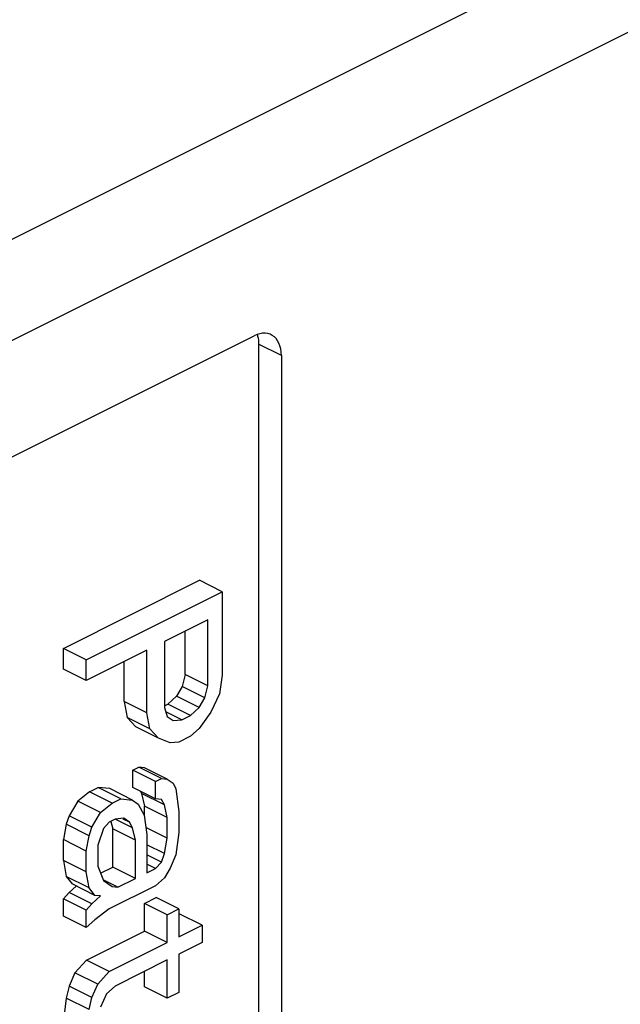
# Model space of a CAD drawing. Units: inches. Extents: x 40 to 170, y 103 to 195.
# Drawn here: x 156 to 161, y 176 to 184 of the extents above; entities that cross this region are included whole.
import ezdxf

# ---------------------------------------------------------------- set-up
doc = ezdxf.new("R2010")
doc.units = ezdxf.units.IN
doc.header["$MEASUREMENT"] = 0

# ---------------------------------------------------------------- blocks, each defined once
blk = doc.blocks.new('block 1271')
at = {"color": 7, "lineweight": 25, "true_color": 0xffffff}
blk.add_lwpolyline([(165.4954, 186.9391), (151.3562, 179.8695)], dxfattribs=at)
blk = doc.blocks.new('block 1274')
at = {"color": 7, "lineweight": 25, "true_color": 0xffffff}
blk.add_lwpolyline([(151.7129, 179.2613), (165.8489, 186.3293)], dxfattribs=at)
blk = doc.blocks.new('block 1275')
at = {"color": 7, "lineweight": 25, "true_color": 0xffffff}
blk.add_lwpolyline([(152.626, 178.8085), (157.8586, 181.4248)], dxfattribs=at)
blk = doc.blocks.new('block 1295')
at = {"color": 7, "lineweight": 25, "true_color": 0xffffff}
blk.add_lwpolyline([(156.3737, 178.9918), (157.4344, 179.5221)], dxfattribs=at)
blk = doc.blocks.new('block 1302')
at = {"color": 7, "lineweight": 25, "true_color": 0xffffff}
blk.add_lwpolyline([(156.5505, 178.9034), (157.6112, 179.4337)], dxfattribs=at)
blk = doc.blocks.new('block 1305')
at = {"color": 7, "lineweight": 25, "true_color": 0xffffff}
blk.add_lwpolyline([(157.4983, 179.2149), (157.1598, 179.0457)], dxfattribs=at)
blk = doc.blocks.new('block 1306')
at = {"color": 7, "lineweight": 25, "true_color": 0xffffff}
blk.add_lwpolyline([(157.0244, 178.978), (156.5505, 178.741)], dxfattribs=at)
blk = doc.blocks.new('block 1309')
at = {"color": 7, "lineweight": 25, "true_color": 0xffffff}
blk.add_lwpolyline([(157.1598, 178.5459), (157.1861, 178.559)], dxfattribs=at)
blk = doc.blocks.new('block 1314')
at = {"color": 7, "lineweight": 25, "true_color": 0xffffff}
blk.add_lwpolyline([(157.2952, 178.4368), (157.3629, 178.4706)], dxfattribs=at)
blk = doc.blocks.new('block 1318')
at = {"color": 7, "lineweight": 25, "true_color": 0xffffff}
blk.add_lwpolyline([(157.3629, 178.3083), (157.2726, 178.2631)], dxfattribs=at)
blk = doc.blocks.new('block 1319')
at = {"color": 7, "lineweight": 25, "true_color": 0xffffff}
blk.add_lwpolyline([(156.5768, 177.8755), (156.6445, 177.9093)], dxfattribs=at)
blk = doc.blocks.new('block 1320')
at = {"color": 7, "lineweight": 25, "true_color": 0xffffff}
blk.add_lwpolyline([(156.9153, 178.0447), (156.9605, 178.0673)], dxfattribs=at)
blk = doc.blocks.new('block 1329')
at = {"color": 7, "lineweight": 25, "true_color": 0xffffff}
blk.add_lwpolyline([(156.7536, 177.7871), (156.8213, 177.8209)], dxfattribs=at)
blk = doc.blocks.new('block 1330')
at = {"color": 7, "lineweight": 25, "true_color": 0xffffff}
blk.add_lwpolyline([(157.0921, 177.9563), (157.1372, 177.9789)], dxfattribs=at)
blk = doc.blocks.new('block 1334')
at = {"color": 7, "lineweight": 25, "true_color": 0xffffff}
blk.add_lwpolyline([(156.7762, 177.6631), (156.731, 177.6405)], dxfattribs=at)
blk = doc.blocks.new('block 1357')
at = {"color": 7, "lineweight": 25, "true_color": 0xffffff}
blk.add_lwpolyline([(156.6675, 177.2442), (156.7574, 177.2892)], dxfattribs=at)
blk = doc.blocks.new('block 1359')
at = {"color": 7, "lineweight": 25, "true_color": 0xffffff}
blk.add_lwpolyline([(156.7987, 177.1331), (156.9341, 177.2008)], dxfattribs=at)
blk = doc.blocks.new('block 1360')
at = {"color": 7, "lineweight": 25, "true_color": 0xffffff}
blk.add_lwpolyline([(157.0244, 177.2459), (157.0921, 177.2798)], dxfattribs=at)
blk = doc.blocks.new('block 1361')
at = {"color": 7, "lineweight": 25, "true_color": 0xffffff}
blk.add_lwpolyline([(157.0921, 177.1444), (156.731, 176.9639)], dxfattribs=at)
blk = doc.blocks.new('block 1364')
at = {"color": 7, "lineweight": 25, "true_color": 0xffffff}
blk.add_lwpolyline([(157.0056, 177.0073), (157.0959, 177.0525)], dxfattribs=at)
blk = doc.blocks.new('block 1366')
at = {"color": 7, "lineweight": 25, "true_color": 0xffffff}
blk.add_lwpolyline([(157.1824, 176.919), (157.2726, 176.9641)], dxfattribs=at)
blk = doc.blocks.new('block 1367')
at = {"color": 7, "lineweight": 25, "true_color": 0xffffff}
blk.add_lwpolyline([(156.5543, 176.5652), (157.0056, 176.7908)], dxfattribs=at)
blk = doc.blocks.new('block 1369')
at = {"color": 7, "lineweight": 25, "true_color": 0xffffff}
blk.add_lwpolyline([(156.731, 176.4768), (157.1824, 176.7024)], dxfattribs=at)
blk = doc.blocks.new('block 1370')
at = {"color": 7, "lineweight": 25, "true_color": 0xffffff}
blk.add_lwpolyline([(157.2726, 176.7476), (157.4532, 176.8378)], dxfattribs=at)
blk = doc.blocks.new('block 1372')
at = {"color": 7, "lineweight": 25, "true_color": 0xffffff}
blk.add_lwpolyline([(157.4532, 176.7025), (157.2726, 176.6123)], dxfattribs=at)
blk = doc.blocks.new('block 1373')
at = {"color": 7, "lineweight": 25, "true_color": 0xffffff}
blk.add_lwpolyline([(157.1824, 176.5671), (156.7762, 176.364)], dxfattribs=at)
blk = doc.blocks.new('block 1380')
at = {"color": 7, "lineweight": 25, "true_color": 0xffffff}
blk.add_lwpolyline([(157.2726, 176.3146), (157.1824, 176.2694)], dxfattribs=at)
blk = doc.blocks.new('block 1568')
at = {"color": 7, "lineweight": 25, "true_color": 0xffffff}
blk.add_lwpolyline([(157.2538, 178.6199), (157.1861, 178.559)], dxfattribs=at)
blk = doc.blocks.new('block 1570')
at = {"color": 7, "lineweight": 25, "true_color": 0xffffff}
blk.add_lwpolyline([(157.3629, 178.4706), (157.4306, 178.5316)], dxfattribs=at)
blk = doc.blocks.new('block 1571')
at = {"color": 7, "lineweight": 25, "true_color": 0xffffff}
blk.add_lwpolyline([(157.4306, 178.3692), (157.3629, 178.3083)], dxfattribs=at)
blk = doc.blocks.new('block 1576')
at = {"color": 7, "lineweight": 25, "true_color": 0xffffff}
blk.add_lwpolyline([(156.5768, 177.8755), (156.4865, 177.8033)], dxfattribs=at)
blk = doc.blocks.new('block 1577')
at = {"color": 7, "lineweight": 25, "true_color": 0xffffff}
blk.add_lwpolyline([(156.6633, 177.7149), (156.7536, 177.7871)], dxfattribs=at)
blk = doc.blocks.new('block 1581')
at = {"color": 7, "lineweight": 25, "true_color": 0xffffff}
blk.add_lwpolyline([(156.731, 176.9639), (156.6182, 176.8804)], dxfattribs=at)
blk = doc.blocks.new('block 1607')
at = {"color": 7, "lineweight": 25, "true_color": 0xffffff}
blk.add_lwpolyline([(156.4736, 177.1421), (156.4188, 177.0929)], dxfattribs=at)
blk = doc.blocks.new('block 1608')
at = {"color": 7, "lineweight": 25, "true_color": 0xffffff}
blk.add_lwpolyline([(156.5956, 177.0045), (156.6633, 177.0654)], dxfattribs=at)
blk = doc.blocks.new('block 1610')
at = {"color": 7, "lineweight": 25, "true_color": 0xffffff}
blk.add_lwpolyline([(156.6182, 176.8804), (156.5505, 176.8195)], dxfattribs=at)
blk = doc.blocks.new('block 1611')
at = {"color": 7, "lineweight": 25, "true_color": 0xffffff}
blk.add_lwpolyline([(157.1598, 177.2054), (157.0921, 177.1444)], dxfattribs=at)
blk = doc.blocks.new('block 1612')
at = {"color": 7, "lineweight": 25, "true_color": 0xffffff}
blk.add_lwpolyline([(156.7762, 176.364), (156.7085, 176.3031)], dxfattribs=at)
blk = doc.blocks.new('block 1675')
at = {"color": 7, "lineweight": 25, "true_color": 0xffffff}
blk.add_lwpolyline([(156.731, 177.6405), (156.6859, 177.5909)], dxfattribs=at)
blk = doc.blocks.new('block 1676')
at = {"color": 7, "lineweight": 25, "true_color": 0xffffff}
blk.add_lwpolyline([(156.4188, 177.0929), (156.3737, 177.0432)], dxfattribs=at)
blk = doc.blocks.new('block 1677')
at = {"color": 7, "lineweight": 25, "true_color": 0xffffff}
blk.add_lwpolyline([(156.5505, 176.9548), (156.5956, 177.0045)], dxfattribs=at)
blk = doc.blocks.new('block 1678')
at = {"color": 7, "lineweight": 25, "true_color": 0xffffff}
blk.add_lwpolyline([(157.0921, 177.2798), (157.1372, 177.3294)], dxfattribs=at)
blk = doc.blocks.new('block 1679')
at = {"color": 7, "lineweight": 25, "true_color": 0xffffff}
blk.add_lwpolyline([(156.5543, 176.5652), (156.464, 176.4659)], dxfattribs=at)
blk = doc.blocks.new('block 1680')
at = {"color": 7, "lineweight": 25, "true_color": 0xffffff}
blk.add_lwpolyline([(156.6408, 176.3775), (156.731, 176.4768)], dxfattribs=at)
blk = doc.blocks.new('block 1739')
at = {"color": 7, "lineweight": 25, "true_color": 0xffffff}
blk.add_lwpolyline([(157.5209, 178.4955), (157.4306, 178.3692)], dxfattribs=at)
blk = doc.blocks.new('block 1773')
at = {"color": 7, "lineweight": 25, "true_color": 0xffffff}
blk.add_lwpolyline([(156.8439, 177.6698), (156.7762, 177.6631)], dxfattribs=at)
blk = doc.blocks.new('block 1775')
at = {"color": 7, "lineweight": 25, "true_color": 0xffffff}
blk.add_lwpolyline([(157.2726, 178.2631), (157.2049, 178.2563)], dxfattribs=at)
blk = doc.blocks.new('block 1777')
at = {"color": 7, "lineweight": 25, "true_color": 0xffffff}
blk.add_lwpolyline([(157.2275, 178.43), (157.2952, 178.4368)], dxfattribs=at)
blk = doc.blocks.new('block 1802')
at = {"color": 7, "lineweight": 25, "true_color": 0xffffff}
blk.add_lwpolyline([(156.4865, 177.8033), (156.4188, 177.6882)], dxfattribs=at)
blk = doc.blocks.new('block 1804')
at = {"color": 7, "lineweight": 25, "true_color": 0xffffff}
blk.add_lwpolyline([(156.5956, 177.5999), (156.6633, 177.7149)], dxfattribs=at)
blk = doc.blocks.new('block 1805')
at = {"color": 7, "lineweight": 25, "true_color": 0xffffff}
blk.add_lwpolyline([(157.299, 178.6966), (157.2538, 178.6199)], dxfattribs=at)
blk = doc.blocks.new('block 1807')
at = {"color": 7, "lineweight": 25, "true_color": 0xffffff}
blk.add_lwpolyline([(157.4306, 178.5316), (157.4757, 178.6082)], dxfattribs=at)
blk = doc.blocks.new('block 1811')
at = {"color": 7, "lineweight": 25, "true_color": 0xffffff}
blk.add_lwpolyline([(157.2049, 177.2821), (157.1598, 177.2054)], dxfattribs=at)
blk = doc.blocks.new('block 1895')
at = {"color": 7, "lineweight": 25, "true_color": 0xffffff}
blk.add_lwpolyline([(156.464, 176.4659), (156.4188, 176.3621)], dxfattribs=at)
blk = doc.blocks.new('block 1899')
at = {"color": 7, "lineweight": 25, "true_color": 0xffffff}
blk.add_lwpolyline([(156.5956, 176.2738), (156.6408, 176.3775)], dxfattribs=at)
blk = doc.blocks.new('block 1900')
at = {"color": 7, "lineweight": 25, "true_color": 0xffffff}
blk.add_lwpolyline([(156.7085, 176.3031), (156.6633, 176.1994)], dxfattribs=at)
blk = doc.blocks.new('block 1902')
at = {"color": 7, "lineweight": 25, "true_color": 0xffffff}
blk.add_lwpolyline([(157.2501, 177.3858), (157.2049, 177.2821)], dxfattribs=at)
blk = doc.blocks.new('block 1918')
at = {"color": 7, "lineweight": 25, "true_color": 0xffffff}
blk.add_lwpolyline([(157.5886, 178.6376), (157.5209, 178.4955)], dxfattribs=at)
blk = doc.blocks.new('block 1929')
at = {"color": 7, "lineweight": 25, "true_color": 0xffffff}
blk.add_lwpolyline([(156.6633, 177.0654), (156.6182, 177.0699)], dxfattribs=at)
blk = doc.blocks.new('block 1930')
at = {"color": 7, "lineweight": 25, "true_color": 0xffffff}
blk.add_lwpolyline([(156.7536, 177.1376), (156.7987, 177.1331)], dxfattribs=at)
blk = doc.blocks.new('block 1932')
at = {"color": 7, "lineweight": 25, "true_color": 0xffffff}
blk.add_lwpolyline([(156.8213, 177.8209), (156.9116, 177.812)], dxfattribs=at)
blk = doc.blocks.new('block 1933')
at = {"color": 7, "lineweight": 25, "true_color": 0xffffff}
blk.add_lwpolyline([(157.1372, 177.8165), (157.0921, 177.821)], dxfattribs=at)
blk = doc.blocks.new('block 1934')
at = {"color": 7, "lineweight": 25, "true_color": 0xffffff}
blk.add_lwpolyline([(156.7348, 177.9003), (156.6445, 177.9093)], dxfattribs=at)
blk = doc.blocks.new('block 1935')
at = {"color": 7, "lineweight": 25, "true_color": 0xffffff}
blk.add_lwpolyline([(157.1372, 177.9789), (157.1824, 177.9744)], dxfattribs=at)
blk = doc.blocks.new('block 1936')
at = {"color": 7, "lineweight": 25, "true_color": 0xffffff}
blk.add_lwpolyline([(157.0056, 178.0628), (156.9605, 178.0673)], dxfattribs=at)
blk = doc.blocks.new('block 1984')
at = {"color": 7, "lineweight": 25, "true_color": 0xffffff}
blk.add_lwpolyline([(156.4188, 176.3621), (156.3963, 176.2697)], dxfattribs=at)
blk = doc.blocks.new('block 1986')
at = {"color": 7, "lineweight": 25, "true_color": 0xffffff}
blk.add_lwpolyline([(156.5731, 176.1813), (156.5956, 176.2738)], dxfattribs=at)
blk = doc.blocks.new('block 1987')
at = {"color": 7, "lineweight": 25, "true_color": 0xffffff}
blk.add_lwpolyline([(157.3215, 178.7891), (157.299, 178.6966)], dxfattribs=at)
blk = doc.blocks.new('block 1989')
at = {"color": 7, "lineweight": 25, "true_color": 0xffffff}
blk.add_lwpolyline([(157.4757, 178.6082), (157.4983, 178.7007)], dxfattribs=at)
blk = doc.blocks.new('block 1992')
at = {"color": 7, "lineweight": 25, "true_color": 0xffffff}
blk.add_lwpolyline([(156.4188, 177.6882), (156.3963, 177.6228)], dxfattribs=at)
blk = doc.blocks.new('block 1993')
at = {"color": 7, "lineweight": 25, "true_color": 0xffffff}
blk.add_lwpolyline([(156.5731, 177.5344), (156.5956, 177.5999)], dxfattribs=at)
blk = doc.blocks.new('block 1994')
at = {"color": 7, "lineweight": 25, "true_color": 0xffffff}
blk.add_lwpolyline([(156.6859, 177.5909), (156.6408, 177.46)], dxfattribs=at)
blk = doc.blocks.new('block 1996')
at = {"color": 7, "lineweight": 25, "true_color": 0xffffff}
blk.add_lwpolyline([(157.1372, 177.3294), (157.1598, 177.3948)], dxfattribs=at)
blk = doc.blocks.new('block 2118')
at = {"color": 7, "lineweight": 25, "true_color": 0xffffff}
blk.add_lwpolyline([(156.3963, 176.2697), (156.3737, 176.096)], dxfattribs=at)
blk = doc.blocks.new('block 2126')
at = {"color": 7, "lineweight": 25, "true_color": 0xffffff}
blk.add_lwpolyline([(157.2726, 177.5595), (157.2501, 177.3858)], dxfattribs=at)
blk = doc.blocks.new('block 2147')
at = {"color": 7, "lineweight": 25, "true_color": 0xffffff}
blk.add_lwpolyline([(157.6112, 178.7842), (157.5886, 178.6376)], dxfattribs=at)
blk = doc.blocks.new('block 2152')
at = {"color": 7, "lineweight": 25, "true_color": 0xffffff}
blk.add_lwpolyline([(156.3963, 177.6228), (156.3737, 177.5033)], dxfattribs=at)
blk = doc.blocks.new('block 2154')
at = {"color": 7, "lineweight": 25, "true_color": 0xffffff}
blk.add_lwpolyline([(156.5505, 177.4149), (156.5731, 177.5344)], dxfattribs=at)
blk = doc.blocks.new('block 2159')
at = {"color": 7, "lineweight": 25, "true_color": 0xffffff}
blk.add_lwpolyline([(157.1598, 177.3948), (157.1824, 177.5143)], dxfattribs=at)
blk = doc.blocks.new('block 2181')
at = {"color": 7, "lineweight": 25, "true_color": 0xffffff}
blk.add_lwpolyline([(157.2049, 178.2563), (157.1147, 178.2924)], dxfattribs=at)
blk = doc.blocks.new('block 2490')
at = {"color": 7, "lineweight": 25, "true_color": 0xffffff}
blk.add_lwpolyline([(156.3737, 176.9079), (156.3737, 177.0432)], dxfattribs=at)
blk = doc.blocks.new('block 2491')
at = {"color": 7, "lineweight": 25, "true_color": 0xffffff}
blk.add_lwpolyline([(156.3737, 177.3409), (156.3737, 177.5033)], dxfattribs=at)
blk = doc.blocks.new('block 2492')
at = {"color": 7, "lineweight": 25, "true_color": 0xffffff}
blk.add_lwpolyline([(156.3737, 178.8294), (156.3737, 178.9918)], dxfattribs=at)
blk = doc.blocks.new('block 2498')
at = {"color": 7, "lineweight": 25, "true_color": 0xffffff}
blk.add_lwpolyline([(156.5505, 176.8195), (156.5505, 176.9548)], dxfattribs=at)
blk = doc.blocks.new('block 2499')
at = {"color": 7, "lineweight": 25, "true_color": 0xffffff}
blk.add_lwpolyline([(156.5505, 177.2525), (156.5505, 177.4149)], dxfattribs=at)
blk = doc.blocks.new('block 2500')
at = {"color": 7, "lineweight": 25, "true_color": 0xffffff}
blk.add_lwpolyline([(156.5505, 178.741), (156.5505, 178.9034)], dxfattribs=at)
blk = doc.blocks.new('block 2501')
at = {"color": 7, "lineweight": 25, "true_color": 0xffffff}
blk.add_lwpolyline([(156.6408, 177.46), (156.6408, 177.2977)], dxfattribs=at)
blk = doc.blocks.new('block 2506')
at = {"color": 7, "lineweight": 25, "true_color": 0xffffff}
blk.add_lwpolyline([(156.7574, 177.2892), (156.7574, 177.5869)], dxfattribs=at)
blk = doc.blocks.new('block 2509')
at = {"color": 7, "lineweight": 25, "true_color": 0xffffff}
blk.add_lwpolyline([(156.8476, 178.5792), (156.8476, 178.8896)], dxfattribs=at)
blk = doc.blocks.new('block 2512')
at = {"color": 7, "lineweight": 25, "true_color": 0xffffff}
blk.add_lwpolyline([(156.9153, 177.9094), (156.9153, 178.0447)], dxfattribs=at)
blk = doc.blocks.new('block 2513')
at = {"color": 7, "lineweight": 25, "true_color": 0xffffff}
blk.add_lwpolyline([(156.9341, 177.2008), (156.9341, 177.4985)], dxfattribs=at)
blk = doc.blocks.new('block 2519')
at = {"color": 7, "lineweight": 25, "true_color": 0xffffff}
blk.add_lwpolyline([(157.0056, 176.3578), (157.0056, 176.4787)], dxfattribs=at)
blk = doc.blocks.new('block 2520')
at = {"color": 7, "lineweight": 25, "true_color": 0xffffff}
blk.add_lwpolyline([(157.0056, 176.7908), (157.0056, 177.0073)], dxfattribs=at)
blk = doc.blocks.new('block 2521')
at = {"color": 7, "lineweight": 25, "true_color": 0xffffff}
blk.add_lwpolyline([(157.0056, 177.6947), (157.0056, 177.7651)], dxfattribs=at)
blk = doc.blocks.new('block 2522')
at = {"color": 7, "lineweight": 25, "true_color": 0xffffff}
blk.add_lwpolyline([(157.0244, 177.5436), (157.0244, 177.2459)], dxfattribs=at)
blk = doc.blocks.new('block 2523')
at = {"color": 7, "lineweight": 25, "true_color": 0xffffff}
blk.add_lwpolyline([(157.0244, 178.4908), (157.0244, 178.978)], dxfattribs=at)
blk = doc.blocks.new('block 2524')
at = {"color": 7, "lineweight": 25, "true_color": 0xffffff}
blk.add_lwpolyline([(157.0921, 177.821), (157.0921, 177.9563)], dxfattribs=at)
blk = doc.blocks.new('block 2525')
at = {"color": 7, "lineweight": 25, "true_color": 0xffffff}
blk.add_lwpolyline([(157.1598, 179.0457), (157.1598, 178.5315)], dxfattribs=at)
blk = doc.blocks.new('block 2529')
at = {"color": 7, "lineweight": 25, "true_color": 0xffffff}
blk.add_lwpolyline([(157.1824, 176.2694), (157.1824, 176.5671)], dxfattribs=at)
blk = doc.blocks.new('block 2530')
at = {"color": 7, "lineweight": 25, "true_color": 0xffffff}
blk.add_lwpolyline([(157.1824, 176.7024), (157.1824, 176.919)], dxfattribs=at)
blk = doc.blocks.new('block 2531')
at = {"color": 7, "lineweight": 25, "true_color": 0xffffff}
blk.add_lwpolyline([(157.1824, 177.5143), (157.1824, 177.6767)], dxfattribs=at)
blk = doc.blocks.new('block 2533')
at = {"color": 7, "lineweight": 25, "true_color": 0xffffff}
blk.add_lwpolyline([(157.2726, 177.7219), (157.2726, 177.5595)], dxfattribs=at)
blk = doc.blocks.new('block 2534')
at = {"color": 7, "lineweight": 25, "true_color": 0xffffff}
blk.add_lwpolyline([(157.2726, 176.9641), (157.2726, 176.7476)], dxfattribs=at)
blk = doc.blocks.new('block 2535')
at = {"color": 7, "lineweight": 25, "true_color": 0xffffff}
blk.add_lwpolyline([(157.2726, 176.6123), (157.2726, 176.3146)], dxfattribs=at)
blk = doc.blocks.new('block 2541')
at = {"color": 7, "lineweight": 25, "true_color": 0xffffff}
blk.add_lwpolyline([(157.3215, 178.7891), (157.3215, 179.1265)], dxfattribs=at)
blk = doc.blocks.new('block 2542')
at = {"color": 7, "lineweight": 25, "true_color": 0xffffff}
blk.add_lwpolyline([(157.4532, 176.8378), (157.4532, 176.7025)], dxfattribs=at)
blk = doc.blocks.new('block 2544')
at = {"color": 7, "lineweight": 25, "true_color": 0xffffff}
blk.add_lwpolyline([(157.4983, 178.7007), (157.4983, 179.2149)], dxfattribs=at)
blk = doc.blocks.new('block 2545')
at = {"color": 7, "lineweight": 25, "true_color": 0xffffff}
blk.add_lwpolyline([(157.6112, 179.4337), (157.6112, 178.7842)], dxfattribs=at)
blk = doc.blocks.new('block 2547')
at = {"color": 7, "lineweight": 25, "true_color": 0xffffff}
blk.add_lwpolyline([(157.894, 181.3595), (157.894, 169.7547)], dxfattribs=at)
blk = doc.blocks.new('block 2548')
at = {"color": 7, "lineweight": 25, "true_color": 0xffffff}
blk.add_lwpolyline([(158.0708, 181.2711), (158.0708, 169.6663)], dxfattribs=at)
blk = doc.blocks.new('block 2551')
at = {"color": 7, "lineweight": 25, "true_color": 0xffffff}
blk.add_lwpolyline([(157.9927, 181.4334), (157.9834, 181.4375), (157.9649, 181.443), (157.945, 181.4455), (157.9244, 181.4449), (157.9032, 181.4413), (157.8813, 181.4346), (157.8586, 181.4248)], dxfattribs=at)
blk = doc.blocks.new('block 2591')
at = {"color": 7, "lineweight": 25, "true_color": 0xffffff}
blk.add_lwpolyline([(156.5731, 176.1813), (156.3963, 176.2697)], dxfattribs=at)
blk = doc.blocks.new('block 2596')
at = {"color": 7, "lineweight": 25, "true_color": 0xffffff}
blk.add_lwpolyline([(156.5956, 176.2738), (156.4188, 176.3621)], dxfattribs=at)
blk = doc.blocks.new('block 2598')
at = {"color": 7, "lineweight": 25, "true_color": 0xffffff}
blk.add_lwpolyline([(156.6408, 176.3775), (156.464, 176.4659)], dxfattribs=at)
blk = doc.blocks.new('block 2604')
at = {"color": 7, "lineweight": 25, "true_color": 0xffffff}
blk.add_lwpolyline([(156.731, 176.4768), (156.5543, 176.5652)], dxfattribs=at)
blk = doc.blocks.new('block 2605')
at = {"color": 7, "lineweight": 25, "true_color": 0xffffff}
blk.add_lwpolyline([(157.1824, 176.2694), (157.0056, 176.3578)], dxfattribs=at)
blk = doc.blocks.new('block 2613')
at = {"color": 7, "lineweight": 25, "true_color": 0xffffff}
blk.add_lwpolyline([(156.5505, 176.8195), (156.3737, 176.9079)], dxfattribs=at)
blk = doc.blocks.new('block 2617')
at = {"color": 7, "lineweight": 25, "true_color": 0xffffff}
blk.add_lwpolyline([(156.5505, 176.9548), (156.3737, 177.0432)], dxfattribs=at)
blk = doc.blocks.new('block 2619')
at = {"color": 7, "lineweight": 25, "true_color": 0xffffff}
blk.add_lwpolyline([(157.1824, 176.7024), (157.0056, 176.7908)], dxfattribs=at)
blk = doc.blocks.new('block 2620')
at = {"color": 7, "lineweight": 25, "true_color": 0xffffff}
blk.add_lwpolyline([(156.5956, 177.0045), (156.4188, 177.0929)], dxfattribs=at)
blk = doc.blocks.new('block 2623')
at = {"color": 7, "lineweight": 25, "true_color": 0xffffff}
blk.add_lwpolyline([(156.6182, 177.0699), (156.4414, 177.1583)], dxfattribs=at)
blk = doc.blocks.new('block 2624')
at = {"color": 7, "lineweight": 25, "true_color": 0xffffff}
blk.add_lwpolyline([(156.5731, 177.1285), (156.3963, 177.2169)], dxfattribs=at)
blk = doc.blocks.new('block 2628')
at = {"color": 7, "lineweight": 25, "true_color": 0xffffff}
blk.add_lwpolyline([(157.1824, 176.919), (157.0056, 177.0073)], dxfattribs=at)
blk = doc.blocks.new('block 2631')
at = {"color": 7, "lineweight": 25, "true_color": 0xffffff}
blk.add_lwpolyline([(156.5505, 177.2525), (156.3737, 177.3409)], dxfattribs=at)
blk = doc.blocks.new('block 2632')
at = {"color": 7, "lineweight": 25, "true_color": 0xffffff}
blk.add_lwpolyline([(156.7987, 177.1331), (156.6877, 177.1886)], dxfattribs=at)
blk = doc.blocks.new('block 2634')
at = {"color": 7, "lineweight": 25, "true_color": 0xffffff}
blk.add_lwpolyline([(157.4532, 176.8378), (157.2764, 176.9262)], dxfattribs=at)
blk = doc.blocks.new('block 2636')
at = {"color": 7, "lineweight": 25, "true_color": 0xffffff}
blk.add_lwpolyline([(157.2726, 176.9641), (157.0959, 177.0525)], dxfattribs=at)
blk = doc.blocks.new('block 2640')
at = {"color": 7, "lineweight": 25, "true_color": 0xffffff}
blk.add_lwpolyline([(156.9341, 177.2008), (156.7574, 177.2892)], dxfattribs=at)
blk = doc.blocks.new('block 2641')
at = {"color": 7, "lineweight": 25, "true_color": 0xffffff}
blk.add_lwpolyline([(156.5505, 177.4149), (156.3737, 177.5033)], dxfattribs=at)
blk = doc.blocks.new('block 2644')
at = {"color": 7, "lineweight": 25, "true_color": 0xffffff}
blk.add_lwpolyline([(156.5731, 177.5344), (156.3963, 177.6228)], dxfattribs=at)
blk = doc.blocks.new('block 2646')
at = {"color": 7, "lineweight": 25, "true_color": 0xffffff}
blk.add_lwpolyline([(157.0921, 177.2798), (157.0244, 177.3136)], dxfattribs=at)
blk = doc.blocks.new('block 2648')
at = {"color": 7, "lineweight": 25, "true_color": 0xffffff}
blk.add_lwpolyline([(156.5956, 177.5999), (156.4188, 177.6882)], dxfattribs=at)
blk = doc.blocks.new('block 2649')
at = {"color": 7, "lineweight": 25, "true_color": 0xffffff}
blk.add_lwpolyline([(157.1372, 177.3294), (157.0244, 177.3858)], dxfattribs=at)
blk = doc.blocks.new('block 2651')
at = {"color": 7, "lineweight": 25, "true_color": 0xffffff}
blk.add_lwpolyline([(156.9341, 177.4985), (156.7574, 177.5869)], dxfattribs=at)
blk = doc.blocks.new('block 2652')
at = {"color": 7, "lineweight": 25, "true_color": 0xffffff}
blk.add_lwpolyline([(157.1598, 177.3948), (157.0244, 177.4625)], dxfattribs=at)
blk = doc.blocks.new('block 2655')
at = {"color": 7, "lineweight": 25, "true_color": 0xffffff}
blk.add_lwpolyline([(156.6633, 177.7149), (156.4865, 177.8033)], dxfattribs=at)
blk = doc.blocks.new('block 2656')
at = {"color": 7, "lineweight": 25, "true_color": 0xffffff}
blk.add_lwpolyline([(156.9116, 177.5954), (156.7762, 177.6631)], dxfattribs=at)
blk = doc.blocks.new('block 2657')
at = {"color": 7, "lineweight": 25, "true_color": 0xffffff}
blk.add_lwpolyline([(156.889, 177.6383), (156.8403, 177.6627)], dxfattribs=at)
blk = doc.blocks.new('block 2659')
at = {"color": 7, "lineweight": 25, "true_color": 0xffffff}
blk.add_lwpolyline([(157.1824, 177.5143), (157.0164, 177.5973)], dxfattribs=at)
blk = doc.blocks.new('block 2662')
at = {"color": 7, "lineweight": 25, "true_color": 0xffffff}
blk.add_lwpolyline([(156.7536, 177.7871), (156.5768, 177.8755)], dxfattribs=at)
blk = doc.blocks.new('block 2664')
at = {"color": 7, "lineweight": 25, "true_color": 0xffffff}
blk.add_lwpolyline([(156.8213, 177.8209), (156.6445, 177.9093)], dxfattribs=at)
blk = doc.blocks.new('block 2665')
at = {"color": 7, "lineweight": 25, "true_color": 0xffffff}
blk.add_lwpolyline([(156.9116, 177.812), (156.7348, 177.9003)], dxfattribs=at)
blk = doc.blocks.new('block 2666')
at = {"color": 7, "lineweight": 25, "true_color": 0xffffff}
blk.add_lwpolyline([(157.1824, 177.6767), (157.0056, 177.7651)], dxfattribs=at)
blk = doc.blocks.new('block 2669')
at = {"color": 7, "lineweight": 25, "true_color": 0xffffff}
blk.add_lwpolyline([(157.1598, 177.7737), (156.983, 177.8621)], dxfattribs=at)
blk = doc.blocks.new('block 2670')
at = {"color": 7, "lineweight": 25, "true_color": 0xffffff}
blk.add_lwpolyline([(157.0921, 177.821), (156.9153, 177.9094)], dxfattribs=at)
blk = doc.blocks.new('block 2673')
at = {"color": 7, "lineweight": 25, "true_color": 0xffffff}
blk.add_lwpolyline([(157.0921, 177.9563), (156.9153, 178.0447)], dxfattribs=at)
blk = doc.blocks.new('block 2674')
at = {"color": 7, "lineweight": 25, "true_color": 0xffffff}
blk.add_lwpolyline([(157.1372, 177.9789), (156.9605, 178.0673)], dxfattribs=at)
blk = doc.blocks.new('block 2675')
at = {"color": 7, "lineweight": 25, "true_color": 0xffffff}
blk.add_lwpolyline([(157.1824, 177.9744), (157.0056, 178.0628)], dxfattribs=at)
blk = doc.blocks.new('block 2678')
at = {"color": 7, "lineweight": 25, "true_color": 0xffffff}
blk.add_lwpolyline([(157.1147, 178.2924), (156.9379, 178.3808)], dxfattribs=at)
blk = doc.blocks.new('block 2679')
at = {"color": 7, "lineweight": 25, "true_color": 0xffffff}
blk.add_lwpolyline([(157.047, 178.3668), (156.8702, 178.4552)], dxfattribs=at)
blk = doc.blocks.new('block 2681')
at = {"color": 7, "lineweight": 25, "true_color": 0xffffff}
blk.add_lwpolyline([(157.0244, 178.4908), (156.8476, 178.5792)], dxfattribs=at)
blk = doc.blocks.new('block 2682')
at = {"color": 7, "lineweight": 25, "true_color": 0xffffff}
blk.add_lwpolyline([(156.5505, 178.741), (156.3737, 178.8294)], dxfattribs=at)
blk = doc.blocks.new('block 2684')
at = {"color": 7, "lineweight": 25, "true_color": 0xffffff}
blk.add_lwpolyline([(157.2952, 178.4368), (157.1702, 178.4993)], dxfattribs=at)
blk = doc.blocks.new('block 2686')
at = {"color": 7, "lineweight": 25, "true_color": 0xffffff}
blk.add_lwpolyline([(157.3629, 178.4706), (157.1861, 178.559)], dxfattribs=at)
blk = doc.blocks.new('block 2687')
at = {"color": 7, "lineweight": 25, "true_color": 0xffffff}
blk.add_lwpolyline([(156.5505, 178.9034), (156.3737, 178.9918)], dxfattribs=at)
blk = doc.blocks.new('block 2689')
at = {"color": 7, "lineweight": 25, "true_color": 0xffffff}
blk.add_lwpolyline([(157.4306, 178.5316), (157.2538, 178.6199)], dxfattribs=at)
blk = doc.blocks.new('block 2690')
at = {"color": 7, "lineweight": 25, "true_color": 0xffffff}
blk.add_lwpolyline([(157.4757, 178.6082), (157.299, 178.6966)], dxfattribs=at)
blk = doc.blocks.new('block 2691')
at = {"color": 7, "lineweight": 25, "true_color": 0xffffff}
blk.add_lwpolyline([(157.4983, 178.7007), (157.3215, 178.7891)], dxfattribs=at)
blk = doc.blocks.new('block 2693')
at = {"color": 7, "lineweight": 25, "true_color": 0xffffff}
blk.add_lwpolyline([(157.6112, 179.4337), (157.4344, 179.5221)], dxfattribs=at)
blk = doc.blocks.new('block 2767')
at = {"color": 7, "lineweight": 25, "true_color": 0xffffff}
blk.add_lwpolyline([(157.8927, 181.3866), (157.894, 181.3595)], dxfattribs=at)
blk = doc.blocks.new('block 2768')
at = {"color": 7, "lineweight": 25, "true_color": 0xffffff}
blk.add_lwpolyline([(158.0708, 181.2711), (158.0695, 181.2982), (158.066, 181.3233), (158.0603, 181.3464), (158.0523, 181.3677), (158.0422, 181.3869), (158.0302, 181.4036), (158.0163, 181.4176), (158.0005, 181.429), (157.9927, 181.4334)], dxfattribs=at)
blk = doc.blocks.new('block 2775')
at = {"color": 7, "lineweight": 25, "true_color": 0xffffff}
blk.add_lwpolyline([(158.0708, 181.2711), (157.894, 181.3595)], dxfattribs=at)
blk = doc.blocks.new('block 2779')
at = {"color": 7, "lineweight": 25, "true_color": 0xffffff}
blk.add_lwpolyline([(156.6859, 177.1849), (156.7536, 177.1376)], dxfattribs=at)
blk = doc.blocks.new('block 2783')
at = {"color": 7, "lineweight": 25, "true_color": 0xffffff}
blk.add_lwpolyline([(156.889, 177.6383), (156.8439, 177.6698)], dxfattribs=at)
blk = doc.blocks.new('block 2784')
at = {"color": 7, "lineweight": 25, "true_color": 0xffffff}
blk.add_lwpolyline([(156.9116, 177.812), (156.9567, 177.7804)], dxfattribs=at)
blk = doc.blocks.new('block 2785')
at = {"color": 7, "lineweight": 25, "true_color": 0xffffff}
blk.add_lwpolyline([(157.1824, 177.9744), (157.2275, 177.9429)], dxfattribs=at)
blk = doc.blocks.new('block 2786')
at = {"color": 7, "lineweight": 25, "true_color": 0xffffff}
blk.add_lwpolyline([(157.1824, 178.4616), (157.2275, 178.43)], dxfattribs=at)
blk = doc.blocks.new('block 2816')
at = {"color": 7, "lineweight": 25, "true_color": 0xffffff}
blk.add_lwpolyline([(156.3963, 177.2169), (156.4414, 177.1583)], dxfattribs=at)
blk = doc.blocks.new('block 2817')
at = {"color": 7, "lineweight": 25, "true_color": 0xffffff}
blk.add_lwpolyline([(156.6182, 177.0699), (156.5731, 177.1285)], dxfattribs=at)
blk = doc.blocks.new('block 2854')
at = {"color": 7, "lineweight": 25, "true_color": 0xffffff}
blk.add_lwpolyline([(156.6408, 177.2977), (156.6859, 177.1849)], dxfattribs=at)
blk = doc.blocks.new('block 2867')
at = {"color": 7, "lineweight": 25, "true_color": 0xffffff}
blk.add_lwpolyline([(157.1598, 178.5315), (157.1824, 178.4616)], dxfattribs=at)
blk = doc.blocks.new('block 2884')
at = {"color": 7, "lineweight": 25, "true_color": 0xffffff}
blk.add_lwpolyline([(156.7442, 177.6436), (156.7574, 177.5869)], dxfattribs=at)
blk = doc.blocks.new('block 2885')
at = {"color": 7, "lineweight": 25, "true_color": 0xffffff}
blk.add_lwpolyline([(156.9341, 177.4985), (156.9116, 177.5954)], dxfattribs=at)
blk = doc.blocks.new('block 2886')
at = {"color": 7, "lineweight": 25, "true_color": 0xffffff}
blk.add_lwpolyline([(156.983, 177.8621), (157.0056, 177.7651)], dxfattribs=at)
blk = doc.blocks.new('block 2887')
at = {"color": 7, "lineweight": 25, "true_color": 0xffffff}
blk.add_lwpolyline([(157.1824, 177.6767), (157.1598, 177.7737)], dxfattribs=at)
blk = doc.blocks.new('block 2892')
at = {"color": 7, "lineweight": 25, "true_color": 0xffffff}
blk.add_lwpolyline([(156.3737, 177.3409), (156.3963, 177.2169)], dxfattribs=at)
blk = doc.blocks.new('block 2893')
at = {"color": 7, "lineweight": 25, "true_color": 0xffffff}
blk.add_lwpolyline([(156.5731, 177.1285), (156.5505, 177.2525)], dxfattribs=at)
blk = doc.blocks.new('block 2894')
at = {"color": 7, "lineweight": 25, "true_color": 0xffffff}
blk.add_lwpolyline([(156.8476, 178.5792), (156.8702, 178.4552)], dxfattribs=at)
blk = doc.blocks.new('block 2895')
at = {"color": 7, "lineweight": 25, "true_color": 0xffffff}
blk.add_lwpolyline([(157.047, 178.3668), (157.0244, 178.4908)], dxfattribs=at)
blk = doc.blocks.new('block 2898')
at = {"color": 7, "lineweight": 25, "true_color": 0xffffff}
blk.add_lwpolyline([(157.0018, 177.6947), (157.0244, 177.5436)], dxfattribs=at)
blk = doc.blocks.new('block 2903')
at = {"color": 7, "lineweight": 25, "true_color": 0xffffff}
blk.add_lwpolyline([(157.2501, 177.9), (157.2726, 177.7219)], dxfattribs=at)
blk = doc.blocks.new('block 2913')
at = {"color": 7, "lineweight": 25, "true_color": 0xffffff}
blk.add_lwpolyline([(156.8702, 178.4552), (156.9379, 178.3808)], dxfattribs=at)
blk = doc.blocks.new('block 2914')
at = {"color": 7, "lineweight": 25, "true_color": 0xffffff}
blk.add_lwpolyline([(157.1147, 178.2924), (157.047, 178.3668)], dxfattribs=at)
blk = doc.blocks.new('block 2916')
at = {"color": 7, "lineweight": 25, "true_color": 0xffffff}
blk.add_lwpolyline([(156.9116, 177.5954), (156.889, 177.6383)], dxfattribs=at)
blk = doc.blocks.new('block 2917')
at = {"color": 7, "lineweight": 25, "true_color": 0xffffff}
blk.add_lwpolyline([(156.9567, 177.7804), (157.0018, 177.6947)], dxfattribs=at)
blk = doc.blocks.new('block 2918')
at = {"color": 7, "lineweight": 25, "true_color": 0xffffff}
blk.add_lwpolyline([(156.9734, 177.8804), (156.983, 177.8621)], dxfattribs=at)
blk = doc.blocks.new('block 2919')
at = {"color": 7, "lineweight": 25, "true_color": 0xffffff}
blk.add_lwpolyline([(157.1598, 177.7737), (157.1372, 177.8165)], dxfattribs=at)
blk = doc.blocks.new('block 2920')
at = {"color": 7, "lineweight": 25, "true_color": 0xffffff}
blk.add_lwpolyline([(157.2275, 177.9429), (157.2501, 177.9)], dxfattribs=at)
blk = doc.blocks.new('block 2921')
at = {"color": 7, "lineweight": 25, "true_color": 0xffffff}
blk.add_open_spline([(157.8834, 181.4352), (157.8835, 181.4348), (157.8892, 181.4117), (157.8892, 181.4117), (157.8892, 181.4117), (157.8927, 181.3866), (157.8927, 181.3866)], degree=3, knots=[0, 0, 0, 0, 1, 1, 1, 2, 2, 2, 2], dxfattribs=at)

msp = doc.modelspace()

# ---------------------------------------------------------------- block references
for name in ['block 1271', 'block 1274', 'block 1275', 'block 2551', 'block 2921', 'block 2768', 'block 2767', 'block 2547', 'block 2775', 'block 2548', 'block 1295', 'block 2693', 'block 1302', 'block 2545', 'block 1305', 'block 2544', 'block 2541', 'block 2492', 'block 2687', 'block 1306', 'block 2523', 'block 2525', 'block 2500', 'block 2682', 'block 2509', 'block 1987', 'block 2691', 'block 2147', 'block 1805', 'block 2690', 'block 1989', 'block 1568', 'block 2689', 'block 1807', 'block 1918', 'block 2681', 'block 2894', 'block 1309', 'block 2867', 'block 2686', 'block 1570', 'block 2679', 'block 2913', 'block 2895', 'block 2684', 'block 2786', 'block 1777', 'block 1314', 'block 1739', 'block 2678', 'block 2914', 'block 1571', 'block 2181', 'block 1318', 'block 1775', 'block 1320', 'block 1936', 'block 2674', 'block 2675', 'block 2512', 'block 2673', 'block 1330', 'block 1935', 'block 2785', 'block 1319', 'block 1934', 'block 2664', 'block 2665', 'block 2670', 'block 2524', 'block 2920', 'block 2903', 'block 1576', 'block 2662', 'block 1329', 'block 1932', 'block 2918', 'block 2669', 'block 2886', 'block 1933', 'block 1802', 'block 2655', 'block 1577', 'block 2784', 'block 2917', 'block 2521', 'block 2666', 'block 2919', 'block 2887', 'block 1992', 'block 2648', 'block 1804', 'block 1773', 'block 2783', 'block 2898', 'block 2531', 'block 2533', 'block 2152', 'block 2644', 'block 1993', 'block 1994', 'block 1675', 'block 1334', 'block 2884', 'block 2656', 'block 2657', 'block 2916', 'block 2885', 'block 2659', 'block 2154', 'block 2506', 'block 2651', 'block 2522', 'block 2159', 'block 2126', 'block 2491', 'block 2641', 'block 2501', 'block 2513', 'block 2652', 'block 2499', 'block 2649', 'block 1996', 'block 1902', 'block 2631', 'block 2892', 'block 2854', 'block 1357', 'block 2640', 'block 2646', 'block 1678', 'block 2624', 'block 2816', 'block 2893', 'block 1360', 'block 1811', 'block 1607', 'block 2623', 'block 2779', 'block 2632', 'block 1361', 'block 1930', 'block 1359', 'block 1611', 'block 1676', 'block 2620', 'block 2817', 'block 1608', 'block 1929', 'block 2490', 'block 2617', 'block 1677', 'block 1364', 'block 2520', 'block 2628', 'block 2636', 'block 2613', 'block 2498', 'block 1581', 'block 1366', 'block 2530', 'block 2534', 'block 2634', 'block 1610', 'block 1370', 'block 2542', 'block 1367', 'block 2619', 'block 1369', 'block 1372', 'block 2535', 'block 1679', 'block 2604', 'block 1373', 'block 2529', 'block 1895', 'block 2598', 'block 1680', 'block 2519', 'block 1899', 'block 1984', 'block 2596', 'block 1900', 'block 1612', 'block 2605', 'block 1380', 'block 2118', 'block 2591', 'block 1986']:
    msp.add_blockref(name, (0, 0))

doc.saveas('drawing.dxf')
